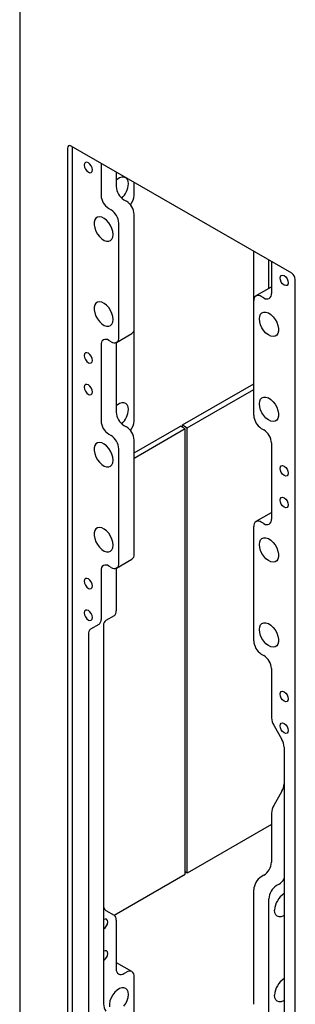
# Model space of a CAD drawing. Units: inches. Extents: x 0.2 to 10.8, y 0.2 to 8.2.
# Drawn here: x 7.4 to 7.7, y 4.7 to 6.2 of the extents above; entities that cross this region are included whole.
import ezdxf

# ---------------------------------------------------------------- set-up
doc = ezdxf.new("R2010")
doc.units = ezdxf.units.IN
doc.header["$MEASUREMENT"] = 0

msp = doc.modelspace()

# ---------------------------------------------------------------- linework, layer by layer
at = {"color": 7, "linetype": 'Continuous', "lineweight": 25}
for p, q in [((7.35012, 6.47415), (7.35012, 3.956483)), ((7.41935, 5.97318), (7.41935, 4.032195)), ((7.744177, 5.791616), (7.424506, 5.976158)), ((7.426421, 4.036277), (7.426421, 5.975052)), ((7.467963, 5.95107), (7.467963, 5.904764)), ((7.490061, 5.938314), (7.490061, 5.917521)), ((7.51584, 5.904988), (7.51584, 5.923431)), ((7.50108, 5.898435), (7.504821, 5.896275)), ((7.478983, 5.885679), (7.482724, 5.883519)), ((7.51584, 5.711261), (7.51584, 5.877189)), ((7.493743, 5.698505), (7.493743, 5.864433)), ((7.689082, 5.751667), (7.689082, 5.823421)), ((7.711179, 5.769694), (7.711179, 5.810665)), ((7.714862, 5.808539), (7.714862, 5.762233)), ((7.749333, 3.8417), (7.749333, 5.782685)), ((7.714407, 5.771558), (7.69231, 5.758801)), ((7.714407, 5.771558), (7.714862, 5.771791)), ((7.689082, 5.585739), (7.689082, 5.751667)), ((7.703842, 5.75587), (7.700101, 5.75803)), ((7.490515, 5.69137), (7.512612, 5.704127)), ((7.51584, 5.577521), (7.51584, 5.711261)), ((7.467963, 5.687939), (7.467963, 5.577297)), ((7.482724, 5.692142), (7.478983, 5.694302)), ((7.490061, 5.691137), (7.490061, 5.590054)), ((7.585815, 5.571675), (7.689082, 5.631289)), ((7.592886, 5.567592), (7.689082, 5.623125)), ((7.478983, 5.558212), (7.482724, 5.556052)), ((7.50108, 5.570968), (7.504821, 5.568808)), ((7.51584, 5.531279), (7.582868, 5.569974)), ((7.589939, 5.565892), (7.51584, 5.523115)), ((7.589939, 5.565892), (7.582868, 5.569974)), ((7.585815, 5.571675), (7.592886, 5.567592)), ((7.585815, 5.568273), (7.585815, 5.571675)), ((7.589939, 4.919463), (7.589939, 5.565892)), ((7.592886, 4.921164), (7.592886, 5.567592)), ((7.700101, 5.566653), (7.703842, 5.564493)), ((7.51584, 5.383795), (7.51584, 5.549722)), ((7.714862, 5.545407), (7.714862, 5.434766)), ((7.493743, 5.371038), (7.493743, 5.536966)), ((7.714407, 5.444091), (7.69231, 5.431334)), ((7.714407, 5.444091), (7.714862, 5.444324)), ((7.703842, 5.428403), (7.700101, 5.430563)), ((7.689082, 5.258272), (7.689082, 5.4242)), ((7.490515, 5.363903), (7.512612, 5.37666)), ((7.467963, 5.360472), (7.467963, 5.289158)), ((7.482724, 5.364675), (7.478983, 5.366835)), ((7.490061, 5.36367), (7.490061, 5.301914)), ((7.486833, 5.29478), (7.474874, 5.287873)), ((7.464736, 5.282023), (7.452777, 5.275117)), ((7.471646, 5.280739), (7.471646, 4.73161)), ((7.449549, 5.267983), (7.449549, 4.718853)), ((7.700101, 5.239186), (7.703842, 5.237026)), ((7.714862, 5.217941), (7.714862, 5.146626)), ((7.718089, 5.135766), (7.730048, 5.115051)), ((7.733276, 5.104191), (7.733276, 4.555061)), ((7.730048, 5.039999), (7.718089, 5.019284)), ((7.714862, 5.008424), (7.714862, 4.937109)), ((7.714862, 4.99158), (7.592886, 4.921164)), ((7.487108, 4.8601), (7.589939, 4.919463)), ((7.592886, 4.921164), (7.589939, 4.922865)), ((7.703842, 4.918024), (7.700101, 4.915864)), ((7.72594, 4.905267), (7.722198, 4.903107)), ((7.689082, 4.73085), (7.689082, 4.896778)), ((7.711179, 4.718094), (7.711179, 4.884022)), ((7.474874, 4.867177), (7.486833, 4.86027)), ((7.490061, 4.853136), (7.490061, 4.781822)), ((7.490061, 4.79138), (7.490515, 4.791147)), ((7.512612, 4.77839), (7.490515, 4.791147)), ((7.50108, 4.775459), (7.504821, 4.777619)), ((7.51584, 4.605328), (7.51584, 4.771255))]:
    msp.add_line(p, q, dxfattribs=at)
at = {"color": 7, "linetype": 'Continuous', "lineweight": 25, "flags": 128}
for points in [[(7.455471, 5.94178), (7.45502, 5.944657), (7.453737, 5.947617), (7.451815, 5.950208), (7.449549, 5.952037), (7.447283, 5.952825), (7.445362, 5.952451), (7.444078, 5.950974), (7.443627, 5.948617), (7.444078, 5.94574), (7.445362, 5.94278), (7.447283, 5.940189), (7.449549, 5.93836), (7.451815, 5.937572), (7.453737, 5.937945), (7.45502, 5.939423), (7.455471, 5.94178)], [(7.507591, 5.921524), (7.507156, 5.92525), (7.505878, 5.928239), (7.503838, 5.930304), (7.501163, 5.931315), (7.498023, 5.931208), (7.494613, 5.929991), (7.491149, 5.927739), (7.490061, 5.926819)], [(7.485494, 5.847897), (7.485059, 5.852125), (7.483781, 5.85659), (7.481741, 5.86101), (7.479066, 5.865109), (7.475925, 5.868629), (7.472516, 5.871348), (7.469052, 5.873097), (7.46575, 5.873764), (7.46282, 5.873308), (7.460443, 5.871758), (7.458771, 5.86921), (7.457908, 5.865826), (7.457908, 5.861818), (7.458771, 5.857437), (7.460443, 5.85296), (7.46282, 5.848666), (7.46575, 5.844826), (7.469052, 5.841682), (7.472516, 5.83943), (7.475925, 5.838213), (7.479066, 5.838107), (7.481741, 5.839118), (7.483781, 5.841183), (7.485059, 5.844172), (7.485494, 5.847897)], [(7.727354, 5.784825), (7.727805, 5.787182), (7.729088, 5.788659), (7.73101, 5.789033), (7.733276, 5.788245), (7.735542, 5.786416), (7.737463, 5.783825), (7.738747, 5.780865), (7.739198, 5.777988), (7.738747, 5.775631), (7.737463, 5.774154), (7.735542, 5.77378), (7.733276, 5.774568), (7.73101, 5.776397), (7.729088, 5.778988), (7.727805, 5.781948), (7.727354, 5.784825)], [(7.485494, 5.724566), (7.485059, 5.728793), (7.483781, 5.733258), (7.481741, 5.737679), (7.479066, 5.741777), (7.475925, 5.745297), (7.472516, 5.748017), (7.469052, 5.749765), (7.46575, 5.750432), (7.46282, 5.749976), (7.460443, 5.748426), (7.458771, 5.745879), (7.457908, 5.742495), (7.457908, 5.738486), (7.458771, 5.734106), (7.460443, 5.729628), (7.46282, 5.725334), (7.46575, 5.721495), (7.469052, 5.71835), (7.472516, 5.716099), (7.475925, 5.714881), (7.479066, 5.714775), (7.481741, 5.715786), (7.483781, 5.717851), (7.485059, 5.72084), (7.485494, 5.724566)], [(7.697331, 5.725606), (7.697766, 5.729332), (7.699044, 5.732321), (7.701084, 5.734386), (7.703759, 5.735397), (7.7069, 5.73529), (7.710309, 5.734073), (7.713773, 5.731822), (7.717075, 5.728677), (7.720005, 5.724838), (7.722382, 5.720544), (7.724054, 5.716066), (7.724917, 5.711685), (7.724917, 5.707677), (7.724054, 5.704293), (7.722382, 5.701746), (7.720005, 5.700196), (7.717075, 5.69974), (7.713773, 5.700407), (7.710309, 5.702155), (7.7069, 5.704874), (7.703759, 5.708394), (7.701084, 5.712493), (7.699044, 5.716914), (7.697766, 5.721378), (7.697331, 5.725606)], [(7.455471, 5.665347), (7.45502, 5.668224), (7.453737, 5.671183), (7.451815, 5.673775), (7.449549, 5.675604), (7.447283, 5.676392), (7.445362, 5.676018), (7.444078, 5.674541), (7.443627, 5.672184), (7.444078, 5.669307), (7.445362, 5.666347), (7.447283, 5.663756), (7.449549, 5.661927), (7.451815, 5.661139), (7.453737, 5.661512), (7.45502, 5.66299), (7.455471, 5.665347)], [(7.455471, 5.619416), (7.45502, 5.622293), (7.453737, 5.625253), (7.451815, 5.627845), (7.449549, 5.629673), (7.447283, 5.630461), (7.445362, 5.630088), (7.444078, 5.62861), (7.443627, 5.626254), (7.444078, 5.623376), (7.445362, 5.620417), (7.447283, 5.617825), (7.449549, 5.615996), (7.451815, 5.615209), (7.453737, 5.615582), (7.45502, 5.617059), (7.455471, 5.619416)], [(7.507591, 5.594057), (7.507156, 5.597783), (7.505878, 5.600772), (7.503838, 5.602837), (7.501163, 5.603848), (7.498023, 5.603741), (7.494613, 5.602524), (7.491149, 5.600273), (7.490061, 5.599352)], [(7.697331, 5.602274), (7.697766, 5.606), (7.699044, 5.608989), (7.701084, 5.611054), (7.703759, 5.612065), (7.7069, 5.611959), (7.710309, 5.610741), (7.713773, 5.60849), (7.717075, 5.605346), (7.720005, 5.601506), (7.722382, 5.597212), (7.724054, 5.592734), (7.724917, 5.588354), (7.724917, 5.584345), (7.724054, 5.580961), (7.722382, 5.578414), (7.720005, 5.576864), (7.717075, 5.576408), (7.713773, 5.577075), (7.710309, 5.578823), (7.7069, 5.581543), (7.703759, 5.585063), (7.701084, 5.589162), (7.699044, 5.593582), (7.697766, 5.598047), (7.697331, 5.602274)], [(7.485494, 5.52043), (7.485059, 5.524658), (7.483781, 5.529123), (7.481741, 5.533543), (7.479066, 5.537642), (7.475925, 5.541162), (7.472516, 5.543881), (7.469052, 5.54563), (7.46575, 5.546297), (7.46282, 5.545841), (7.460443, 5.544291), (7.458771, 5.541744), (7.457908, 5.538359), (7.457908, 5.534351), (7.458771, 5.52997), (7.460443, 5.525493), (7.46282, 5.521199), (7.46575, 5.517359), (7.469052, 5.514215), (7.472516, 5.511963), (7.475925, 5.510746), (7.479066, 5.51064), (7.481741, 5.511651), (7.483781, 5.513716), (7.485059, 5.516705), (7.485494, 5.52043)], [(7.727354, 5.508392), (7.727805, 5.510749), (7.729088, 5.512226), (7.73101, 5.5126), (7.733276, 5.511812), (7.735542, 5.509983), (7.737463, 5.507392), (7.738747, 5.504432), (7.739198, 5.501555), (7.738747, 5.499198), (7.737463, 5.49772), (7.735542, 5.497347), (7.733276, 5.498135), (7.73101, 5.499964), (7.729088, 5.502555), (7.727805, 5.505515), (7.727354, 5.508392)], [(7.727354, 5.462462), (7.727805, 5.464818), (7.729088, 5.466296), (7.73101, 5.466669), (7.733276, 5.465881), (7.735542, 5.464053), (7.737463, 5.461461), (7.738747, 5.458501), (7.739198, 5.455624), (7.738747, 5.453267), (7.737463, 5.45179), (7.735542, 5.451417), (7.733276, 5.452204), (7.73101, 5.454033), (7.729088, 5.456625), (7.727805, 5.459584), (7.727354, 5.462462)], [(7.485494, 5.397099), (7.485059, 5.401327), (7.483781, 5.405791), (7.481741, 5.410212), (7.479066, 5.414311), (7.475925, 5.41783), (7.472516, 5.42055), (7.469052, 5.422298), (7.46575, 5.422965), (7.46282, 5.422509), (7.460443, 5.420959), (7.458771, 5.418412), (7.457908, 5.415028), (7.457908, 5.41102), (7.458771, 5.406639), (7.460443, 5.402161), (7.46282, 5.397867), (7.46575, 5.394028), (7.469052, 5.390883), (7.472516, 5.388632), (7.475925, 5.387414), (7.479066, 5.387308), (7.481741, 5.388319), (7.483781, 5.390384), (7.485059, 5.393373), (7.485494, 5.397099)], [(7.697331, 5.398139), (7.697766, 5.401865), (7.699044, 5.404854), (7.701084, 5.406919), (7.703759, 5.40793), (7.7069, 5.407823), (7.710309, 5.406606), (7.713773, 5.404355), (7.717075, 5.40121), (7.720005, 5.397371), (7.722382, 5.393077), (7.724054, 5.388599), (7.724917, 5.384218), (7.724917, 5.38021), (7.724054, 5.376826), (7.722382, 5.374279), (7.720005, 5.372729), (7.717075, 5.372273), (7.713773, 5.37294), (7.710309, 5.374688), (7.7069, 5.377408), (7.703759, 5.380927), (7.701084, 5.385026), (7.699044, 5.389447), (7.697766, 5.393911), (7.697331, 5.398139)], [(7.455471, 5.33788), (7.45502, 5.340757), (7.453737, 5.343717), (7.451815, 5.346308), (7.449549, 5.348137), (7.447283, 5.348925), (7.445362, 5.348551), (7.444078, 5.347074), (7.443627, 5.344717), (7.444078, 5.34184), (7.445362, 5.33888), (7.447283, 5.336289), (7.449549, 5.33446), (7.451815, 5.333672), (7.453737, 5.334045), (7.45502, 5.335523), (7.455471, 5.33788)], [(7.455471, 5.291949), (7.45502, 5.294826), (7.453737, 5.297786), (7.451815, 5.300378), (7.449549, 5.302206), (7.447283, 5.302994), (7.445362, 5.302621), (7.444078, 5.301143), (7.443627, 5.298787), (7.444078, 5.295909), (7.445362, 5.29295), (7.447283, 5.290358), (7.449549, 5.288529), (7.451815, 5.287742), (7.453737, 5.288115), (7.45502, 5.289592), (7.455471, 5.291949)], [(7.697331, 5.274808), (7.697766, 5.278533), (7.699044, 5.281522), (7.701084, 5.283587), (7.703759, 5.284598), (7.7069, 5.284492), (7.710309, 5.283275), (7.713773, 5.281023), (7.717075, 5.277879), (7.720005, 5.274039), (7.722382, 5.269745), (7.724054, 5.265267), (7.724917, 5.260887), (7.724917, 5.256878), (7.724054, 5.253494), (7.722382, 5.250947), (7.720005, 5.249397), (7.717075, 5.248941), (7.713773, 5.249608), (7.710309, 5.251356), (7.7069, 5.254076), (7.703759, 5.257596), (7.701084, 5.261695), (7.699044, 5.266115), (7.697766, 5.27058), (7.697331, 5.274808)], [(7.727354, 5.180925), (7.727805, 5.183282), (7.729088, 5.184759), (7.73101, 5.185133), (7.733276, 5.184345), (7.735542, 5.182516), (7.737463, 5.179925), (7.738747, 5.176965), (7.739198, 5.174088), (7.738747, 5.171731), (7.737463, 5.170254), (7.735542, 5.16988), (7.733276, 5.170668), (7.73101, 5.172497), (7.729088, 5.175088), (7.727805, 5.178048), (7.727354, 5.180925)], [(7.727354, 5.134995), (7.727805, 5.137352), (7.729088, 5.138829), (7.73101, 5.139202), (7.733276, 5.138415), (7.735542, 5.136586), (7.737463, 5.133994), (7.738747, 5.131035), (7.739198, 5.128157), (7.738747, 5.125801), (7.737463, 5.124323), (7.735542, 5.12395), (7.733276, 5.124738), (7.73101, 5.126566), (7.729088, 5.129158), (7.727805, 5.132118), (7.727354, 5.134995)], [(7.733276, 4.859489), (7.732406, 4.859019), (7.728997, 4.857802), (7.725856, 4.857695), (7.723181, 4.858706), (7.721141, 4.860771), (7.719863, 4.863761), (7.719428, 4.867486)], [(7.477568, 4.850344), (7.477118, 4.852701), (7.475834, 4.854179), (7.473913, 4.854552), (7.471646, 4.853764)], [(7.477568, 4.804414), (7.477118, 4.806771), (7.475834, 4.808248), (7.473913, 4.808622), (7.471646, 4.807834)], [(7.507591, 4.745195), (7.507156, 4.74892), (7.505878, 4.75191), (7.503838, 4.753975), (7.501163, 4.754986), (7.498023, 4.754879), (7.494613, 4.753662), (7.491149, 4.75141), (7.487847, 4.748266), (7.484917, 4.744426), (7.482541, 4.740133), (7.480868, 4.735655), (7.480005, 4.731274), (7.480005, 4.727266)], [(7.501163, 4.727983), (7.503838, 4.732082), (7.505878, 4.736503), (7.507156, 4.740967), (7.507591, 4.745195)], [(7.733276, 4.736158), (7.732406, 4.735687), (7.728997, 4.73447), (7.725856, 4.734364), (7.723181, 4.735375), (7.721141, 4.73744), (7.719863, 4.740429), (7.719428, 4.744154)]]:
    msp.add_lwpolyline(points, dxfattribs=at)
at = {"color": 7, "linetype": 'Continuous', "lineweight": 25}
for centre, radius, start, end in [((7.422493, 5.97369), 0.003184, 50.796715, 189.214037), ((7.513984, 5.918609), 0.023949, 182.605478, 237.394522), ((7.477159, 5.922995), 0.030467, 313.089663, 357.233124), ((7.491887, 5.905853), 0.023949, 182.605478, 237.394522), ((7.491953, 5.906099), 0.023914, 321.121906, 357.338933), ((7.491917, 5.876101), 0.023949, 2.605478, 57.394522), ((7.46982, 5.863344), 0.023949, 2.605478, 57.394522), ((7.738139, 5.782176), 0.011206, 2.605478, 57.394522), ((7.695799, 5.752756), 0.006805, 50.796715, 189.214037), ((7.708144, 5.761143), 0.006805, 230.796715, 9.214037), ((7.508428, 5.710318), 0.007473, 304.056351, 7.25583), ((7.474681, 5.689028), 0.006805, 50.796715, 189.214037), ((7.487026, 5.697415), 0.006805, 230.796715, 9.214037), ((7.513984, 5.591142), 0.023949, 182.605478, 237.394522), ((7.477159, 5.595528), 0.030467, 313.089663, 357.233124), ((7.491887, 5.578386), 0.023949, 182.605478, 237.394522), ((7.491953, 5.578632), 0.023914, 321.121906, 357.338933), ((7.713005, 5.586827), 0.023949, 182.605478, 237.394522), ((7.491917, 5.548634), 0.023949, 2.605478, 57.394522), ((7.690938, 5.544319), 0.023949, 2.605478, 57.394522), ((7.46982, 5.535877), 0.023949, 2.605478, 57.394522), ((7.695799, 5.425289), 0.006805, 50.796715, 189.214037), ((7.708144, 5.433676), 0.006805, 230.796715, 9.214037), ((7.508428, 5.382851), 0.007473, 304.056351, 7.25583), ((7.474681, 5.361561), 0.006805, 50.796715, 189.214037), ((7.487026, 5.369949), 0.006805, 230.796715, 9.214037), ((7.482259, 5.301146), 0.00784, 305.698039, 5.620379), ((7.460162, 5.28839), 0.00784, 305.698039, 5.620379), ((7.479448, 5.281507), 0.00784, 125.698039, 185.620379), ((7.457351, 5.26875), 0.00784, 125.698039, 185.620379), ((7.713005, 5.259361), 0.023949, 182.605478, 237.394522), ((7.690938, 5.216852), 0.023949, 2.605478, 57.394522), ((7.737332, 5.147394), 0.022484, 181.956499, 211.143728), ((7.710805, 5.103423), 0.022484, 1.956499, 31.143728), ((7.710805, 5.051627), 0.022484, 328.856272, 358.043501), ((7.737332, 5.007656), 0.022484, 148.856272, 178.043501), ((7.690938, 4.938198), 0.023949, 302.605478, 357.394522), ((7.713005, 4.89569), 0.023949, 122.605478, 177.394522), ((7.735103, 4.882933), 0.023949, 122.605478, 177.394522), ((7.714204, 4.924137), 0.022221, 301.877575, 329.120738), ((7.748966, 4.866422), 0.029557, 122.062521, 177.937478), ((7.479448, 4.873543), 0.00784, 174.379621, 234.301961), ((7.482259, 4.853904), 0.00784, 354.379621, 54.301961), ((7.464711, 4.850929), 0.012871, 302.605478, 357.394522), ((7.464711, 4.804999), 0.012871, 302.605478, 357.394522), ((7.496778, 4.780732), 0.006805, 170.785963, 309.203285), ((7.509123, 4.772345), 0.006805, 350.785963, 129.203285), ((7.748966, 4.743091), 0.029557, 122.062521, 177.937478), ((7.494117, 4.732377), 0.022484, 181.956499, 211.143728)]:
    msp.add_arc(centre, radius, start, end, dxfattribs=at)

doc.saveas('drawing.dxf')
